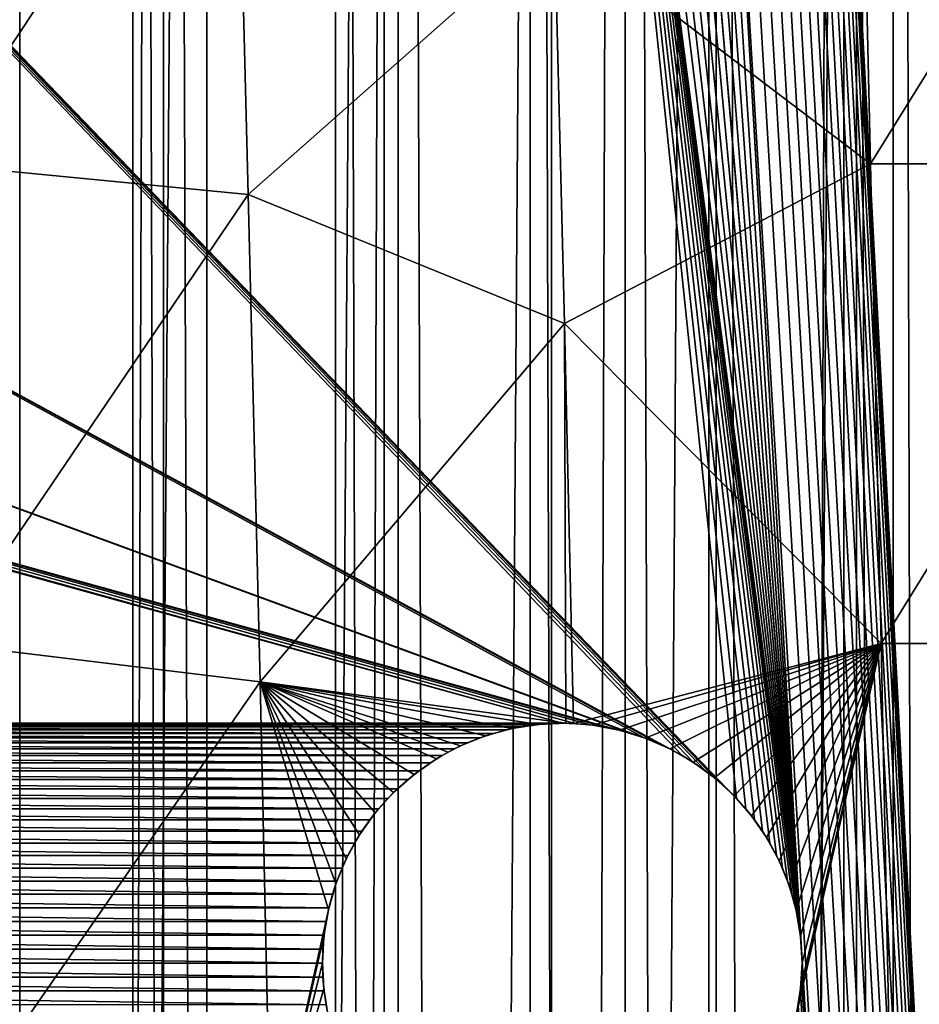
# Model space of a CAD drawing. Units: millimetres. Extents: x -176 to 176, y -7 to 216.
# Drawn here: x -143 to -140, y 193 to 196 of the extents above; entities that cross this region are included whole.
import ezdxf

# ---------------------------------------------------------------- set-up
doc = ezdxf.new("R2010")
doc.units = ezdxf.units.MM
doc.header["$LTSCALE"] = 65.185185
for name, color, linetype in [('300', 7, 'CONTINUOUS'), ('301', 7, 'CONTINUOUS'), ('303', 7, 'CONTINUOUS'), ('310', 7, 'CONTINUOUS'), ('315', 7, 'CONTINUOUS'), ('390', 7, 'CONTINUOUS'), ('391', 7, 'CONTINUOUS'), ('406', 7, 'CONTINUOUS')]:
    doc.layers.add(name, color=color, linetype=linetype)

msp = doc.modelspace()

# ---------------------------------------------------------------- linework, layer by layer
at = {"layer": '300', "color": 7, "linetype": 'CONTINUOUS', "true_color": 0xaaaaaa}
for points in [[(-142.2471, 6.5, -13.9962), (-143.0032, 6.5, -14.3891), (-142.2472, 214.5, -13.9962), (-142.2471, 6.5, -13.9962)], [(-142.2472, 214.5, -13.9962), (-143.0032, 6.5, -14.3891), (-143.0031, 214.5, -14.389), (-142.2472, 214.5, -13.9962)], [(-141.5133, 214.5, -13.5638), (-142.2471, 6.5, -13.9962), (-142.2472, 214.5, -13.9962), (-141.5133, 214.5, -13.5638)], [(-141.5132, 6.5, -13.5637), (-142.2471, 6.5, -13.9962), (-141.5133, 214.5, -13.5638), (-141.5132, 6.5, -13.5637)], [(-140.8034, 214.5, -13.0928), (-141.5132, 6.5, -13.5637), (-141.5133, 214.5, -13.5638), (-140.8034, 214.5, -13.0928)], [(-140.8035, 6.5, -13.0929), (-141.5132, 6.5, -13.5637), (-140.8034, 214.5, -13.0928), (-140.8035, 6.5, -13.0929)], [(-140.1195, 6.5, -12.5847), (-140.8035, 6.5, -13.0929), (-140.1196, 214.5, -12.5848), (-140.1195, 6.5, -12.5847)], [(-140.1196, 214.5, -12.5848), (-140.8035, 6.5, -13.0929), (-140.8034, 214.5, -13.0928), (-140.1196, 214.5, -12.5848)], [(-139.4638, 214.5, -12.0411), (-140.1195, 6.5, -12.5847), (-140.1196, 214.5, -12.5848), (-139.4638, 214.5, -12.0411)], [(-139.4638, 6.5, -12.0411), (-140.1195, 6.5, -12.5847), (-139.4638, 214.5, -12.0411), (-139.4638, 6.5, -12.0411)]]:
    msp.add_3dface(points, dxfattribs=at)
at = {"layer": '301', "color": 7, "linetype": 'CONTINUOUS', "true_color": 0xaaaaaa}
for points in [[(-143.0032, 6.5, 14.3891), (-142.2471, 6.5, 13.9962), (-143.0031, 214.5, 14.389), (-143.0032, 6.5, 14.3891)], [(-143.0031, 214.5, 14.389), (-142.2471, 6.5, 13.9962), (-142.2472, 214.5, 13.9962), (-143.0031, 214.5, 14.389)], [(-142.2471, 6.5, 13.9962), (-141.5132, 6.5, 13.5637), (-142.2472, 214.5, 13.9962), (-142.2471, 6.5, 13.9962)], [(-142.2472, 214.5, 13.9962), (-141.5132, 6.5, 13.5637), (-141.5133, 214.5, 13.5638), (-142.2472, 214.5, 13.9962)], [(-141.5132, 6.5, 13.5637), (-140.8035, 6.5, 13.0929), (-141.5133, 214.5, 13.5638), (-141.5132, 6.5, 13.5637)], [(-141.5133, 214.5, 13.5638), (-140.8035, 6.5, 13.0929), (-140.8034, 214.5, 13.0928), (-141.5133, 214.5, 13.5638)], [(-140.8035, 6.5, 13.0929), (-140.1195, 6.5, 12.5847), (-140.8034, 214.5, 13.0928), (-140.8035, 6.5, 13.0929)], [(-140.8034, 214.5, 13.0928), (-140.1195, 6.5, 12.5847), (-140.1196, 214.5, 12.5848), (-140.8034, 214.5, 13.0928)], [(-140.1195, 6.5, 12.5847), (-139.4638, 6.5, 12.0411), (-140.1196, 214.5, 12.5848), (-140.1195, 6.5, 12.5847)], [(-140.1196, 214.5, 12.5848), (-139.4638, 6.5, 12.0411), (-139.4638, 214.5, 12.0411), (-140.1196, 214.5, 12.5848)]]:
    msp.add_3dface(points, dxfattribs=at)
at = {"layer": '303', "color": 7, "linetype": 'CONTINUOUS', "true_color": 0xaaaaaa}
for points in [[(-143, 6.5, -12.1244), (-142.3427, 6.5, -11.7203), (-143, 214.5, -12.1244), (-143, 6.5, -12.1244)], [(-142.3427, 6.5, -11.7203), (-142.3427, 214.5, -11.7203), (-143, 214.5, -12.1244), (-142.3427, 6.5, -11.7203)], [(-142.3427, 6.5, -11.7203), (-141.7087, 6.5, -11.2807), (-142.3427, 214.5, -11.7203), (-142.3427, 6.5, -11.7203)], [(-141.7087, 6.5, -11.2807), (-141.7087, 214.5, -11.2807), (-142.3427, 214.5, -11.7203), (-141.7087, 6.5, -11.2807)], [(-141.7087, 6.5, -11.2807), (-141.0999, 6.5, -10.8068), (-141.7087, 214.5, -11.2807), (-141.7087, 6.5, -11.2807)], [(-141.0999, 6.5, -10.8068), (-141.0999, 214.5, -10.8068), (-141.7087, 214.5, -11.2807), (-141.0999, 6.5, -10.8068)], [(-141.0999, 6.5, -10.8068), (-140.5181, 6.5, -10.3001), (-141.0999, 214.5, -10.8068), (-141.0999, 6.5, -10.8068)], [(-140.5181, 6.5, -10.3001), (-140.5181, 214.5, -10.3001), (-141.0999, 214.5, -10.8068), (-140.5181, 6.5, -10.3001)], [(-140.5181, 6.5, -10.3001), (-139.965, 6.5, -9.7621), (-140.5181, 214.5, -10.3001), (-140.5181, 6.5, -10.3001)], [(-139.965, 6.5, -9.7621), (-139.965, 214.5, -9.7621), (-140.5181, 214.5, -10.3001), (-139.965, 6.5, -9.7621)], [(-139.965, 6.5, -9.7621), (-139.4425, 6.5, -9.1946), (-139.965, 214.5, -9.7621), (-139.965, 6.5, -9.7621)], [(-139.4425, 6.5, -9.1946), (-139.4425, 214.5, -9.1946), (-139.965, 214.5, -9.7621), (-139.4425, 6.5, -9.1946)]]:
    msp.add_3dface(points, dxfattribs=at)
at = {"layer": '310', "color": 7, "linetype": 'CONTINUOUS', "true_color": 0xc8c8c8}
for points in [[(-137.3509, 201.5, 6), (-137.3509, 144.5, 6), (-140.2513, 199.5436, 6), (-137.3509, 201.5, 6)], [(-137.3509, 144.5, 6), (-140.25, 199.5, 6), (-140.2513, 199.5436, 6), (-137.3509, 144.5, 6)], [(-140.25, 199.5, 6), (-137.3509, 144.5, 6), (-140.2513, 199.4564, 6), (-140.25, 199.5, 6)], [(-140.2513, 199.4564, 6), (-137.3509, 144.5, 6), (-140.2551, 199.4129, 6), (-140.2513, 199.4564, 6)], [(-140.2551, 199.4129, 6), (-137.3509, 144.5, 6), (-140.2614, 199.3697, 6), (-140.2551, 199.4129, 6)], [(-140.2614, 199.3697, 6), (-137.3509, 144.5, 6), (-140.2702, 199.327, 6), (-140.2614, 199.3697, 6)], [(-140.2702, 199.327, 6), (-137.3509, 144.5, 6), (-140.2815, 199.2849, 6), (-140.2702, 199.327, 6)], [(-140.2815, 199.2849, 6), (-137.3509, 144.5, 6), (-140.2952, 199.2435, 6), (-140.2815, 199.2849, 6)], [(-140.2952, 199.2435, 6), (-137.3509, 144.5, 6), (-140.3113, 199.203, 6), (-140.2952, 199.2435, 6)], [(-140.3113, 199.203, 6), (-137.3509, 144.5, 6), (-140.3298, 199.1634, 6), (-140.3113, 199.203, 6)], [(-140.3298, 199.1634, 6), (-137.3509, 144.5, 6), (-140.3505, 199.125, 6), (-140.3298, 199.1634, 6)], [(-140.3505, 199.125, 6), (-137.3509, 144.5, 6), (-140.3734, 199.0879, 6), (-140.3505, 199.125, 6)], [(-140.3734, 199.0879, 6), (-137.3509, 144.5, 6), (-140.3984, 199.0521, 6), (-140.3734, 199.0879, 6)], [(-140.3984, 199.0521, 6), (-137.3509, 144.5, 6), (-140.4255, 199.0179, 6), (-140.3984, 199.0521, 6)], [(-140.4255, 199.0179, 6), (-137.3509, 144.5, 6), (-140.4545, 198.9853, 6), (-140.4255, 199.0179, 6)], [(-140.4545, 198.9853, 6), (-137.3509, 144.5, 6), (-140.4853, 198.9545, 6), (-140.4545, 198.9853, 6)], [(-140.4853, 198.9545, 6), (-137.3509, 144.5, 6), (-140.5179, 198.9255, 6), (-140.4853, 198.9545, 6)], [(-140.5179, 198.9255, 6), (-137.3509, 144.5, 6), (-140.5521, 198.8984, 6), (-140.5179, 198.9255, 6)], [(-140.5521, 198.8984, 6), (-137.3509, 144.5, 6), (-140.5879, 198.8734, 6), (-140.5521, 198.8984, 6)], [(-140.6634, 198.8298, 6), (-140.625, 198.8505, 6), (-140.2513, 193.0436, 6), (-140.6634, 198.8298, 6)], [(-140.625, 198.8505, 6), (-140.5879, 198.8734, 6), (-140.2513, 193.0436, 6), (-140.625, 198.8505, 6)], [(-140.5879, 198.8734, 6), (-137.3509, 144.5, 6), (-140.2513, 193.0436, 6), (-140.5879, 198.8734, 6)], [(-140.703, 198.8113, 6), (-140.6634, 198.8298, 6), (-140.2513, 193.0436, 6), (-140.703, 198.8113, 6)], [(-140.7849, 198.7815, 6), (-140.7435, 198.7952, 6), (-140.2551, 193.0871, 6), (-140.7849, 198.7815, 6)], [(-140.7435, 198.7952, 6), (-140.703, 198.8113, 6), (-140.2513, 193.0436, 6), (-140.7435, 198.7952, 6)], [(-140.2551, 193.0871, 6), (-140.7435, 198.7952, 6), (-140.2513, 193.0436, 6), (-140.2551, 193.0871, 6)], [(-159.2151, 198.7815, 6), (-159.173, 198.7702, 6), (-141, 193.75, 6), (-159.2151, 198.7815, 6)], [(-145.5, 193.75, 6), (-159.2151, 198.7815, 6), (-141, 193.75, 6), (-145.5, 193.75, 6)], [(-159.173, 198.7702, 6), (-159.1303, 198.7614, 6), (-141, 193.75, 6), (-159.173, 198.7702, 6)], [(-159.1303, 198.7614, 6), (-159.0871, 198.7551, 6), (-141, 193.75, 6), (-159.1303, 198.7614, 6)], [(-159.0871, 198.7551, 6), (-159.0436, 198.7513, 6), (-141, 193.75, 6), (-159.0871, 198.7551, 6)], [(-159.0436, 198.7513, 6), (-159, 198.75, 6), (-141, 193.75, 6), (-159.0436, 198.7513, 6)], [(-141, 198.75, 6), (-140.9564, 198.7513, 6), (-140.2551, 193.0871, 6), (-141, 198.75, 6)], [(-140.9564, 198.7513, 6), (-140.9129, 198.7551, 6), (-140.2551, 193.0871, 6), (-140.9564, 198.7513, 6)], [(-140.9129, 198.7551, 6), (-140.8697, 198.7614, 6), (-140.2551, 193.0871, 6), (-140.9129, 198.7551, 6)], [(-140.8697, 198.7614, 6), (-140.827, 198.7702, 6), (-140.2551, 193.0871, 6), (-140.8697, 198.7614, 6)], [(-140.827, 198.7702, 6), (-140.7849, 198.7815, 6), (-140.2551, 193.0871, 6), (-140.827, 198.7702, 6)], [(-159, 198.75, 6), (-154.5, 198.75, 6), (-140.7849, 193.7185, 6), (-159, 198.75, 6)], [(-141, 193.75, 6), (-159, 198.75, 6), (-140.9564, 193.7487, 6), (-141, 193.75, 6)], [(-140.9564, 193.7487, 6), (-159, 198.75, 6), (-140.9129, 193.7449, 6), (-140.9564, 193.7487, 6)], [(-140.9129, 193.7449, 6), (-159, 198.75, 6), (-140.8697, 193.7386, 6), (-140.9129, 193.7449, 6)], [(-140.8697, 193.7386, 6), (-159, 198.75, 6), (-140.827, 193.7298, 6), (-140.8697, 193.7386, 6)], [(-140.827, 193.7298, 6), (-159, 198.75, 6), (-140.7849, 193.7185, 6), (-140.827, 193.7298, 6)], [(-154.5, 198.75, 6), (-150, 198.75, 6), (-140.7435, 193.7048, 6), (-154.5, 198.75, 6)], [(-140.7849, 193.7185, 6), (-154.5, 198.75, 6), (-140.7435, 193.7048, 6), (-140.7849, 193.7185, 6)], [(-150, 198.75, 6), (-145.5, 198.75, 6), (-140.625, 193.6495, 6), (-150, 198.75, 6)], [(-140.7435, 193.7048, 6), (-150, 198.75, 6), (-140.703, 193.6887, 6), (-140.7435, 193.7048, 6)], [(-140.703, 193.6887, 6), (-150, 198.75, 6), (-140.6634, 193.6702, 6), (-140.703, 193.6887, 6)], [(-140.6634, 193.6702, 6), (-150, 198.75, 6), (-140.625, 193.6495, 6), (-140.6634, 193.6702, 6)], [(-145.5, 198.75, 6), (-141, 198.75, 6), (-140.4545, 193.5147, 6), (-145.5, 198.75, 6)], [(-140.625, 193.6495, 6), (-145.5, 198.75, 6), (-140.5879, 193.6266, 6), (-140.625, 193.6495, 6)], [(-140.5879, 193.6266, 6), (-145.5, 198.75, 6), (-140.5521, 193.6016, 6), (-140.5879, 193.6266, 6)], [(-140.5521, 193.6016, 6), (-145.5, 198.75, 6), (-140.5179, 193.5745, 6), (-140.5521, 193.6016, 6)], [(-140.5179, 193.5745, 6), (-145.5, 198.75, 6), (-140.4853, 193.5455, 6), (-140.5179, 193.5745, 6)], [(-140.4853, 193.5455, 6), (-145.5, 198.75, 6), (-140.4545, 193.5147, 6), (-140.4853, 193.5455, 6)], [(-140.4545, 193.5147, 6), (-141, 198.75, 6), (-140.4255, 193.4821, 6), (-140.4545, 193.5147, 6)], [(-140.4255, 193.4821, 6), (-141, 198.75, 6), (-140.3984, 193.4479, 6), (-140.4255, 193.4821, 6)], [(-140.3984, 193.4479, 6), (-141, 198.75, 6), (-140.3734, 193.4121, 6), (-140.3984, 193.4479, 6)], [(-140.3734, 193.4121, 6), (-141, 198.75, 6), (-140.3505, 193.375, 6), (-140.3734, 193.4121, 6)], [(-140.3505, 193.375, 6), (-141, 198.75, 6), (-140.3298, 193.3366, 6), (-140.3505, 193.375, 6)], [(-140.3298, 193.3366, 6), (-141, 198.75, 6), (-140.3113, 193.297, 6), (-140.3298, 193.3366, 6)], [(-140.3113, 193.297, 6), (-141, 198.75, 6), (-140.2952, 193.2565, 6), (-140.3113, 193.297, 6)], [(-140.2952, 193.2565, 6), (-141, 198.75, 6), (-140.2815, 193.2151, 6), (-140.2952, 193.2565, 6)], [(-140.2815, 193.2151, 6), (-141, 198.75, 6), (-140.2702, 193.173, 6), (-140.2815, 193.2151, 6)], [(-140.2702, 193.173, 6), (-141, 198.75, 6), (-140.2614, 193.1303, 6), (-140.2702, 193.173, 6)], [(-140.2614, 193.1303, 6), (-141, 198.75, 6), (-140.2551, 193.0871, 6), (-140.2614, 193.1303, 6)], [(-145.4564, 193.7487, 6), (-145.5, 193.75, 6), (-141.0436, 193.7487, 6), (-145.4564, 193.7487, 6)], [(-141.0436, 193.7487, 6), (-145.5, 193.75, 6), (-141, 193.75, 6), (-141.0436, 193.7487, 6)], [(-145.4129, 193.7449, 6), (-145.4564, 193.7487, 6), (-141.0871, 193.7449, 6), (-145.4129, 193.7449, 6)], [(-141.0871, 193.7449, 6), (-145.4564, 193.7487, 6), (-141.0436, 193.7487, 6), (-141.0871, 193.7449, 6)], [(-145.3697, 193.7386, 6), (-145.4129, 193.7449, 6), (-141.1303, 193.7386, 6), (-145.3697, 193.7386, 6)], [(-141.1303, 193.7386, 6), (-145.4129, 193.7449, 6), (-141.0871, 193.7449, 6), (-141.1303, 193.7386, 6)], [(-145.327, 193.7298, 6), (-145.3697, 193.7386, 6), (-141.173, 193.7298, 6), (-145.327, 193.7298, 6)], [(-141.173, 193.7298, 6), (-145.3697, 193.7386, 6), (-141.1303, 193.7386, 6), (-141.173, 193.7298, 6)], [(-145.2849, 193.7185, 6), (-145.327, 193.7298, 6), (-141.2151, 193.7185, 6), (-145.2849, 193.7185, 6)], [(-141.2151, 193.7185, 6), (-145.327, 193.7298, 6), (-141.173, 193.7298, 6), (-141.2151, 193.7185, 6)], [(-145.2435, 193.7048, 6), (-145.2849, 193.7185, 6), (-141.2565, 193.7048, 6), (-145.2435, 193.7048, 6)], [(-141.2565, 193.7048, 6), (-145.2849, 193.7185, 6), (-141.2151, 193.7185, 6), (-141.2565, 193.7048, 6)], [(-145.203, 193.6887, 6), (-145.2435, 193.7048, 6), (-141.297, 193.6887, 6), (-145.203, 193.6887, 6)], [(-141.297, 193.6887, 6), (-145.2435, 193.7048, 6), (-141.2565, 193.7048, 6), (-141.297, 193.6887, 6)], [(-145.1634, 193.6702, 6), (-145.203, 193.6887, 6), (-141.3366, 193.6702, 6), (-145.1634, 193.6702, 6)], [(-141.3366, 193.6702, 6), (-145.203, 193.6887, 6), (-141.297, 193.6887, 6), (-141.3366, 193.6702, 6)], [(-145.125, 193.6495, 6), (-145.1634, 193.6702, 6), (-141.375, 193.6495, 6), (-145.125, 193.6495, 6)], [(-141.375, 193.6495, 6), (-145.1634, 193.6702, 6), (-141.3366, 193.6702, 6), (-141.375, 193.6495, 6)], [(-145.0879, 193.6266, 6), (-145.125, 193.6495, 6), (-141.4121, 193.6266, 6), (-145.0879, 193.6266, 6)], [(-141.4121, 193.6266, 6), (-145.125, 193.6495, 6), (-141.375, 193.6495, 6), (-141.4121, 193.6266, 6)], [(-145.0521, 193.6016, 6), (-145.0879, 193.6266, 6), (-141.4479, 193.6016, 6), (-145.0521, 193.6016, 6)], [(-141.4479, 193.6016, 6), (-145.0879, 193.6266, 6), (-141.4121, 193.6266, 6), (-141.4479, 193.6016, 6)], [(-145.0179, 193.5745, 6), (-145.0521, 193.6016, 6), (-141.4821, 193.5745, 6), (-145.0179, 193.5745, 6)], [(-141.4821, 193.5745, 6), (-145.0521, 193.6016, 6), (-141.4479, 193.6016, 6), (-141.4821, 193.5745, 6)], [(-144.9853, 193.5455, 6), (-145.0179, 193.5745, 6), (-141.5147, 193.5455, 6), (-144.9853, 193.5455, 6)], [(-141.5147, 193.5455, 6), (-145.0179, 193.5745, 6), (-141.4821, 193.5745, 6), (-141.5147, 193.5455, 6)], [(-144.9545, 193.5147, 6), (-144.9853, 193.5455, 6), (-141.5455, 193.5147, 6), (-144.9545, 193.5147, 6)], [(-141.5455, 193.5147, 6), (-144.9853, 193.5455, 6), (-141.5147, 193.5455, 6), (-141.5455, 193.5147, 6)], [(-144.9255, 193.4821, 6), (-144.9545, 193.5147, 6), (-141.5745, 193.4821, 6), (-144.9255, 193.4821, 6)], [(-141.5745, 193.4821, 6), (-144.9545, 193.5147, 6), (-141.5455, 193.5147, 6), (-141.5745, 193.4821, 6)], [(-144.8984, 193.4479, 6), (-144.9255, 193.4821, 6), (-141.6016, 193.4479, 6), (-144.8984, 193.4479, 6)], [(-141.6016, 193.4479, 6), (-144.9255, 193.4821, 6), (-141.5745, 193.4821, 6), (-141.6016, 193.4479, 6)], [(-144.8734, 193.4121, 6), (-144.8984, 193.4479, 6), (-141.6266, 193.4121, 6), (-144.8734, 193.4121, 6)], [(-141.6266, 193.4121, 6), (-144.8984, 193.4479, 6), (-141.6016, 193.4479, 6), (-141.6266, 193.4121, 6)], [(-144.8505, 193.375, 6), (-144.8734, 193.4121, 6), (-141.6495, 193.375, 6), (-144.8505, 193.375, 6)], [(-141.6495, 193.375, 6), (-144.8734, 193.4121, 6), (-141.6266, 193.4121, 6), (-141.6495, 193.375, 6)], [(-144.8298, 193.3366, 6), (-144.8505, 193.375, 6), (-141.6702, 193.3366, 6), (-144.8298, 193.3366, 6)], [(-141.6702, 193.3366, 6), (-144.8505, 193.375, 6), (-141.6495, 193.375, 6), (-141.6702, 193.3366, 6)], [(-144.8113, 193.297, 6), (-144.8298, 193.3366, 6), (-141.6887, 193.297, 6), (-144.8113, 193.297, 6)], [(-141.6887, 193.297, 6), (-144.8298, 193.3366, 6), (-141.6702, 193.3366, 6), (-141.6887, 193.297, 6)], [(-144.7952, 193.2565, 6), (-144.8113, 193.297, 6), (-141.7048, 193.2565, 6), (-144.7952, 193.2565, 6)], [(-141.7048, 193.2565, 6), (-144.8113, 193.297, 6), (-141.6887, 193.297, 6), (-141.7048, 193.2565, 6)], [(-144.7815, 193.2151, 6), (-144.7952, 193.2565, 6), (-141.7185, 193.2151, 6), (-144.7815, 193.2151, 6)], [(-141.7185, 193.2151, 6), (-144.7952, 193.2565, 6), (-141.7048, 193.2565, 6), (-141.7185, 193.2151, 6)], [(-144.7702, 193.173, 6), (-144.7815, 193.2151, 6), (-141.7298, 193.173, 6), (-144.7702, 193.173, 6)], [(-141.7298, 193.173, 6), (-144.7815, 193.2151, 6), (-141.7185, 193.2151, 6), (-141.7298, 193.173, 6)], [(-144.7614, 193.1303, 6), (-144.7702, 193.173, 6), (-141.7386, 193.1303, 6), (-144.7614, 193.1303, 6)], [(-141.7386, 193.1303, 6), (-144.7702, 193.173, 6), (-141.7298, 193.173, 6), (-141.7386, 193.1303, 6)], [(-144.7551, 193.0871, 6), (-144.7614, 193.1303, 6), (-141.7449, 193.0871, 6), (-144.7551, 193.0871, 6)], [(-141.7449, 193.0871, 6), (-144.7614, 193.1303, 6), (-141.7386, 193.1303, 6), (-141.7449, 193.0871, 6)], [(-144.7513, 193.0436, 6), (-144.7551, 193.0871, 6), (-141.7487, 193.0436, 6), (-144.7513, 193.0436, 6)], [(-141.7487, 193.0436, 6), (-144.7551, 193.0871, 6), (-141.7449, 193.0871, 6), (-141.7487, 193.0436, 6)], [(-144.75, 193, 6), (-144.7513, 193.0436, 6), (-141.75, 193, 6), (-144.75, 193, 6)], [(-141.75, 193, 6), (-144.7513, 193.0436, 6), (-141.7487, 193.0436, 6), (-141.75, 193, 6)], [(-137.3509, 144.5, 6), (-140.25, 193, 6), (-140.2513, 193.0436, 6), (-137.3509, 144.5, 6)], [(-144.7513, 192.9564, 6), (-144.75, 193, 6), (-141.7487, 192.9564, 6), (-144.7513, 192.9564, 6)], [(-141.7487, 192.9564, 6), (-144.75, 193, 6), (-141.75, 193, 6), (-141.7487, 192.9564, 6)], [(-140.25, 193, 6), (-137.3509, 144.5, 6), (-140.2513, 192.9564, 6), (-140.25, 193, 6)], [(-144.7551, 192.9129, 6), (-144.7513, 192.9564, 6), (-141.7449, 192.9129, 6), (-144.7551, 192.9129, 6)], [(-141.7449, 192.9129, 6), (-144.7513, 192.9564, 6), (-141.7487, 192.9564, 6), (-141.7449, 192.9129, 6)], [(-140.2513, 192.9564, 6), (-137.3509, 144.5, 6), (-140.2551, 192.9129, 6), (-140.2513, 192.9564, 6)], [(-144.7614, 192.8697, 6), (-144.7551, 192.9129, 6), (-141.7386, 192.8697, 6), (-144.7614, 192.8697, 6)], [(-141.7386, 192.8697, 6), (-144.7551, 192.9129, 6), (-141.7449, 192.9129, 6), (-141.7386, 192.8697, 6)], [(-140.2551, 192.9129, 6), (-137.3509, 144.5, 6), (-140.2614, 192.8697, 6), (-140.2551, 192.9129, 6)]]:
    msp.add_3dface(points, dxfattribs=at)
at = {"layer": '315', "color": 7, "linetype": 'CONTINUOUS', "true_color": 0xc8c8c8}
for points in [[(-143.0083, 197, 9.0801), (-142.9705, 195.5, 9.399), (-142.0209, 196.9279, 8.9809), (-143.0083, 197, 9.0801)], [(-140.0354, 195.5, 8.9038), (-140.0705, 197, 8.6978), (-141.0241, 196.2519, 8.9648), (-140.0354, 195.5, 8.9038)], [(-140.0354, 195.5, 8.9038), (-139.1051, 197, 8.5427), (-140.0705, 197, 8.6978), (-140.0354, 195.5, 8.9038)], [(-139.075, 195.5, 8.7029), (-139.1051, 197, 8.5427), (-140.0354, 195.5, 8.9038), (-139.075, 195.5, 8.7029)], [(-142.0209, 196.9279, 8.9809), (-142.9705, 195.5, 9.399), (-141.9817, 195.4039, 9.2699), (-142.0209, 196.9279, 8.9809)], [(-141.0241, 196.2519, 8.9648), (-142.0209, 196.9279, 8.9809), (-141.9817, 195.4039, 9.2699), (-141.0241, 196.2519, 8.9648)], [(-140.9933, 195, 9.1661), (-141.0241, 196.2519, 8.9648), (-141.9817, 195.4039, 9.2699), (-140.9933, 195, 9.1661)], [(-140.9933, 195, 9.1661), (-140.0354, 195.5, 8.9038), (-141.0241, 196.2519, 8.9648), (-140.9933, 195, 9.1661)], [(-142.9705, 195.5, 9.399), (-142.9351, 194, 9.6973), (-141.9817, 195.4039, 9.2699), (-142.9705, 195.5, 9.399)], [(-140.0026, 194, 9.0965), (-140.0354, 195.5, 8.9038), (-140.9933, 195, 9.1661), (-140.0026, 194, 9.0965)], [(-140.0026, 194, 9.0965), (-139.075, 195.5, 8.7029), (-140.0354, 195.5, 8.9038), (-140.0026, 194, 9.0965)], [(-139.0469, 194, 8.8528), (-139.075, 195.5, 8.7029), (-140.0026, 194, 9.0965), (-139.0469, 194, 8.8528)], [(-141.9817, 195.4039, 9.2699), (-142.9351, 194, 9.6973), (-141.945, 193.8798, 9.5399), (-141.9817, 195.4039, 9.2699)], [(-140.9933, 195, 9.1661), (-141.9817, 195.4039, 9.2699), (-141.945, 193.8798, 9.5399), (-140.9933, 195, 9.1661)], [(-140.9933, 195, 9.1661), (-141.945, 193.8798, 9.5399), (-140.9885, 193.7499, 9.3613), (-140.9933, 195, 9.1661)], [(-140.9642, 193.7491, 9.356), (-140.0026, 194, 9.0965), (-140.9933, 195, 9.1661), (-140.9642, 193.7491, 9.356)], [(-140.9642, 193.7491, 9.356), (-140.9933, 195, 9.1661), (-140.9885, 193.7499, 9.3613), (-140.9642, 193.7491, 9.356)], [(-142.9351, 194, 9.6973), (-142.9022, 192.5, 9.9751), (-141.945, 193.8798, 9.5399), (-142.9351, 194, 9.6973)], [(-140.9039, 193.7438, 9.3433), (-140.0026, 194, 9.0965), (-140.9642, 193.7491, 9.356), (-140.9039, 193.7438, 9.3433)], [(-140.8209, 193.7283, 9.3268), (-140.0026, 194, 9.0965), (-140.9039, 193.7438, 9.3433), (-140.8209, 193.7283, 9.3268)], [(-140.7403, 193.7036, 9.312), (-140.0026, 194, 9.0965), (-140.8209, 193.7283, 9.3268), (-140.7403, 193.7036, 9.312)], [(-140.6634, 193.6702, 9.299), (-140.0026, 194, 9.0965), (-140.7403, 193.7036, 9.312), (-140.6634, 193.6702, 9.299)], [(-140.5909, 193.6286, 9.2879), (-140.0026, 194, 9.0965), (-140.6634, 193.6702, 9.299), (-140.5909, 193.6286, 9.2879)], [(-140.5237, 193.5793, 9.2789), (-140.0026, 194, 9.0965), (-140.5909, 193.6286, 9.2879), (-140.5237, 193.5793, 9.2789)], [(-140.4625, 193.5231, 9.272), (-140.0026, 194, 9.0965), (-140.5237, 193.5793, 9.2789), (-140.4625, 193.5231, 9.272)], [(-140.4081, 193.4606, 9.2674), (-140.0026, 194, 9.0965), (-140.4625, 193.5231, 9.272), (-140.4081, 193.4606, 9.2674)], [(-140.361, 193.3927, 9.265), (-140.0026, 194, 9.0965), (-140.4081, 193.4606, 9.2674), (-140.361, 193.3927, 9.265)], [(-140.3217, 193.3201, 9.2649), (-140.0026, 194, 9.0965), (-140.361, 193.3927, 9.265), (-140.3217, 193.3201, 9.2649)], [(-140.2907, 193.2436, 9.2673), (-140.0026, 194, 9.0965), (-140.3217, 193.3201, 9.2649), (-140.2907, 193.2436, 9.2673)], [(-140.2682, 193.1642, 9.272), (-140.0026, 194, 9.0965), (-140.2907, 193.2436, 9.2673), (-140.2682, 193.1642, 9.272)], [(-140.2546, 193.0827, 9.2792), (-140.0026, 194, 9.0965), (-140.2682, 193.1642, 9.272), (-140.2546, 193.0827, 9.2792)], [(-139.972, 192.5, 9.2759), (-140.0026, 194, 9.0965), (-140.2671, 192.8407, 9.3141), (-139.972, 192.5, 9.2759)], [(-140.2671, 192.8407, 9.3141), (-140.0026, 194, 9.0965), (-140.2543, 192.92, 9.3004), (-140.2671, 192.8407, 9.3141)], [(-140.25, 193, 9.2888), (-140.0026, 194, 9.0965), (-140.2546, 193.0827, 9.2792), (-140.25, 193, 9.2888)], [(-140.2543, 192.92, 9.3004), (-140.0026, 194, 9.0965), (-140.25, 193, 9.2888), (-140.2543, 192.92, 9.3004)], [(-139.972, 192.5, 9.2759), (-139.0469, 194, 8.8528), (-140.0026, 194, 9.0965), (-139.972, 192.5, 9.2759)], [(-139.0207, 192.5, 8.9924), (-139.0469, 194, 8.8528), (-139.972, 192.5, 9.2759), (-139.0207, 192.5, 8.9924)], [(-141.945, 193.8798, 9.5399), (-142.9022, 192.5, 9.9751), (-141.911, 192.3558, 9.7908), (-141.945, 193.8798, 9.5399)], [(-141.945, 193.8798, 9.5399), (-141.911, 192.3558, 9.7908), (-141.7312, 193.1668, 9.6175), (-141.945, 193.8798, 9.5399)], [(-140.9885, 193.7499, 9.3613), (-141.945, 193.8798, 9.5399), (-141.0733, 193.7464, 9.3807), (-140.9885, 193.7499, 9.3613)], [(-141.0733, 193.7464, 9.3807), (-141.945, 193.8798, 9.5399), (-141.1573, 193.7333, 9.4012), (-141.0733, 193.7464, 9.3807)], [(-141.1573, 193.7333, 9.4012), (-141.945, 193.8798, 9.5399), (-141.2395, 193.7107, 9.4227), (-141.1573, 193.7333, 9.4012)], [(-141.2395, 193.7107, 9.4227), (-141.945, 193.8798, 9.5399), (-141.3186, 193.679, 9.4448), (-141.2395, 193.7107, 9.4227)], [(-141.3186, 193.679, 9.4448), (-141.945, 193.8798, 9.5399), (-141.3567, 193.6598, 9.4561), (-141.3186, 193.679, 9.4448)], [(-141.3567, 193.6598, 9.4561), (-141.945, 193.8798, 9.5399), (-141.3936, 193.6384, 9.4675), (-141.3567, 193.6598, 9.4561)], [(-141.3936, 193.6384, 9.4675), (-141.945, 193.8798, 9.5399), (-141.4635, 193.5896, 9.4905), (-141.3936, 193.6384, 9.4675)], [(-141.4635, 193.5896, 9.4905), (-141.945, 193.8798, 9.5399), (-141.5275, 193.5332, 9.5133), (-141.4635, 193.5896, 9.4905)], [(-141.5275, 193.5332, 9.5133), (-141.945, 193.8798, 9.5399), (-141.5845, 193.4699, 9.5359), (-141.5275, 193.5332, 9.5133)], [(-141.5845, 193.4699, 9.5359), (-141.945, 193.8798, 9.5399), (-141.634, 193.4007, 9.5579), (-141.5845, 193.4699, 9.5359)], [(-141.634, 193.4007, 9.5579), (-141.945, 193.8798, 9.5399), (-141.6752, 193.3264, 9.579), (-141.634, 193.4007, 9.5579)], [(-141.6752, 193.3264, 9.579), (-141.945, 193.8798, 9.5399), (-141.7078, 193.2481, 9.599), (-141.6752, 193.3264, 9.579)], [(-141.7078, 193.2481, 9.599), (-141.945, 193.8798, 9.5399), (-141.7312, 193.1668, 9.6175), (-141.7078, 193.2481, 9.599)], [(-141.7312, 193.1668, 9.6175), (-141.911, 192.3558, 9.7908), (-141.7453, 193.0837, 9.6343), (-141.7312, 193.1668, 9.6175)], [(-141.7453, 193.0837, 9.6343), (-141.911, 192.3558, 9.7908), (-141.75, 193, 9.6492), (-141.7453, 193.0837, 9.6343)], [(-141.75, 193, 9.6492), (-141.911, 192.3558, 9.7908), (-141.7456, 192.9193, 9.6615), (-141.75, 193, 9.6492)], [(-141.7456, 192.9193, 9.6615), (-141.911, 192.3558, 9.7908), (-141.7327, 192.84, 9.6716), (-141.7456, 192.9193, 9.6615)]]:
    msp.add_3dface(points, dxfattribs=at)
at = {"layer": '390', "color": 7, "linetype": 'CONTINUOUS', "true_color": 0xc8c8c8}
for points in [[(-141.173, 193.7298, 6), (-141.1573, 193.7333, 9.4012), (-141.2395, 193.7107, 9.4227), (-141.173, 193.7298, 6)], [(-141.173, 193.7298, 6), (-141.1303, 193.7386, 6), (-141.1573, 193.7333, 9.4012), (-141.173, 193.7298, 6)], [(-141.0871, 193.7449, 6), (-141.0733, 193.7464, 9.3807), (-141.1573, 193.7333, 9.4012), (-141.0871, 193.7449, 6)], [(-141.1303, 193.7386, 6), (-141.0871, 193.7449, 6), (-141.1573, 193.7333, 9.4012), (-141.1303, 193.7386, 6)], [(-141.0871, 193.7449, 6), (-141.0436, 193.7487, 6), (-141.0733, 193.7464, 9.3807), (-141.0871, 193.7449, 6)], [(-141.0436, 193.7487, 6), (-141, 193.75, 6), (-141.0733, 193.7464, 9.3807), (-141.0436, 193.7487, 6)], [(-141, 193.75, 6), (-140.9885, 193.7499, 9.3613), (-141.0733, 193.7464, 9.3807), (-141, 193.75, 6)], [(-141, 193.75, 6), (-140.9564, 193.7487, 6), (-140.9885, 193.7499, 9.3613), (-141, 193.75, 6)], [(-140.9564, 193.7487, 6), (-140.9642, 193.7491, 9.356), (-140.9885, 193.7499, 9.3613), (-140.9564, 193.7487, 6)], [(-140.9564, 193.7487, 6), (-140.9129, 193.7449, 6), (-140.9642, 193.7491, 9.356), (-140.9564, 193.7487, 6)], [(-140.9129, 193.7449, 6), (-140.9039, 193.7438, 9.3433), (-140.9642, 193.7491, 9.356), (-140.9129, 193.7449, 6)], [(-140.9129, 193.7449, 6), (-140.8697, 193.7386, 6), (-140.9039, 193.7438, 9.3433), (-140.9129, 193.7449, 6)], [(-140.8697, 193.7386, 6), (-140.827, 193.7298, 6), (-140.9039, 193.7438, 9.3433), (-140.8697, 193.7386, 6)], [(-140.827, 193.7298, 6), (-140.8209, 193.7283, 9.3268), (-140.9039, 193.7438, 9.3433), (-140.827, 193.7298, 6)], [(-141.2565, 193.7048, 6), (-141.2395, 193.7107, 9.4227), (-141.3186, 193.679, 9.4448), (-141.2565, 193.7048, 6)], [(-141.297, 193.6887, 6), (-141.2565, 193.7048, 6), (-141.3186, 193.679, 9.4448), (-141.297, 193.6887, 6)], [(-141.2565, 193.7048, 6), (-141.2151, 193.7185, 6), (-141.2395, 193.7107, 9.4227), (-141.2565, 193.7048, 6)], [(-141.2151, 193.7185, 6), (-141.173, 193.7298, 6), (-141.2395, 193.7107, 9.4227), (-141.2151, 193.7185, 6)], [(-140.827, 193.7298, 6), (-140.7849, 193.7185, 6), (-140.8209, 193.7283, 9.3268), (-140.827, 193.7298, 6)], [(-140.7849, 193.7185, 6), (-140.7435, 193.7048, 6), (-140.8209, 193.7283, 9.3268), (-140.7849, 193.7185, 6)], [(-140.7435, 193.7048, 6), (-140.7403, 193.7036, 9.312), (-140.8209, 193.7283, 9.3268), (-140.7435, 193.7048, 6)], [(-140.7435, 193.7048, 6), (-140.703, 193.6887, 6), (-140.7403, 193.7036, 9.312), (-140.7435, 193.7048, 6)], [(-140.703, 193.6887, 6), (-140.6634, 193.6702, 6), (-140.7403, 193.7036, 9.312), (-140.703, 193.6887, 6)], [(-140.6634, 193.6702, 6), (-140.6634, 193.6702, 9.299), (-140.7403, 193.7036, 9.312), (-140.6634, 193.6702, 6)], [(-141.375, 193.6495, 6), (-141.3366, 193.6702, 6), (-141.3567, 193.6598, 9.4561), (-141.375, 193.6495, 6)], [(-141.3366, 193.6702, 6), (-141.3186, 193.679, 9.4448), (-141.3567, 193.6598, 9.4561), (-141.3366, 193.6702, 6)], [(-141.3366, 193.6702, 6), (-141.297, 193.6887, 6), (-141.3186, 193.679, 9.4448), (-141.3366, 193.6702, 6)], [(-140.6634, 193.6702, 6), (-140.625, 193.6495, 6), (-140.6634, 193.6702, 9.299), (-140.6634, 193.6702, 6)], [(-140.625, 193.6495, 6), (-140.5909, 193.6286, 9.2879), (-140.6634, 193.6702, 9.299), (-140.625, 193.6495, 6)], [(-141.4121, 193.6266, 6), (-141.375, 193.6495, 6), (-141.3936, 193.6384, 9.4675), (-141.4121, 193.6266, 6)], [(-141.375, 193.6495, 6), (-141.3567, 193.6598, 9.4561), (-141.3936, 193.6384, 9.4675), (-141.375, 193.6495, 6)], [(-140.625, 193.6495, 6), (-140.5879, 193.6266, 6), (-140.5909, 193.6286, 9.2879), (-140.625, 193.6495, 6)], [(-141.4121, 193.6266, 6), (-141.3936, 193.6384, 9.4675), (-141.4635, 193.5896, 9.4905), (-141.4121, 193.6266, 6)], [(-141.4479, 193.6016, 6), (-141.4121, 193.6266, 6), (-141.4635, 193.5896, 9.4905), (-141.4479, 193.6016, 6)], [(-140.5879, 193.6266, 6), (-140.5521, 193.6016, 6), (-140.5909, 193.6286, 9.2879), (-140.5879, 193.6266, 6)], [(-140.5521, 193.6016, 6), (-140.5237, 193.5793, 9.2789), (-140.5909, 193.6286, 9.2879), (-140.5521, 193.6016, 6)], [(-141.4821, 193.5745, 6), (-141.4635, 193.5896, 9.4905), (-141.5275, 193.5332, 9.5133), (-141.4821, 193.5745, 6)], [(-141.4821, 193.5745, 6), (-141.4479, 193.6016, 6), (-141.4635, 193.5896, 9.4905), (-141.4821, 193.5745, 6)], [(-140.5521, 193.6016, 6), (-140.5179, 193.5745, 6), (-140.5237, 193.5793, 9.2789), (-140.5521, 193.6016, 6)], [(-140.5179, 193.5745, 6), (-140.4853, 193.5455, 6), (-140.5237, 193.5793, 9.2789), (-140.5179, 193.5745, 6)], [(-140.4853, 193.5455, 6), (-140.4625, 193.5231, 9.272), (-140.5237, 193.5793, 9.2789), (-140.4853, 193.5455, 6)], [(-141.5147, 193.5455, 6), (-141.4821, 193.5745, 6), (-141.5275, 193.5332, 9.5133), (-141.5147, 193.5455, 6)], [(-141.5455, 193.5147, 6), (-141.5275, 193.5332, 9.5133), (-141.5845, 193.4699, 9.5359), (-141.5455, 193.5147, 6)], [(-141.5455, 193.5147, 6), (-141.5147, 193.5455, 6), (-141.5275, 193.5332, 9.5133), (-141.5455, 193.5147, 6)], [(-140.4853, 193.5455, 6), (-140.4545, 193.5147, 6), (-140.4625, 193.5231, 9.272), (-140.4853, 193.5455, 6)], [(-140.4545, 193.5147, 6), (-140.4255, 193.4821, 6), (-140.4625, 193.5231, 9.272), (-140.4545, 193.5147, 6)], [(-140.4255, 193.4821, 6), (-140.4081, 193.4606, 9.2674), (-140.4625, 193.5231, 9.272), (-140.4255, 193.4821, 6)], [(-141.5745, 193.4821, 6), (-141.5455, 193.5147, 6), (-141.5845, 193.4699, 9.5359), (-141.5745, 193.4821, 6)], [(-141.6016, 193.4479, 6), (-141.5845, 193.4699, 9.5359), (-141.634, 193.4007, 9.5579), (-141.6016, 193.4479, 6)], [(-141.6016, 193.4479, 6), (-141.5745, 193.4821, 6), (-141.5845, 193.4699, 9.5359), (-141.6016, 193.4479, 6)], [(-140.4255, 193.4821, 6), (-140.3984, 193.4479, 6), (-140.4081, 193.4606, 9.2674), (-140.4255, 193.4821, 6)], [(-140.3984, 193.4479, 6), (-140.3734, 193.4121, 6), (-140.4081, 193.4606, 9.2674), (-140.3984, 193.4479, 6)], [(-140.3734, 193.4121, 6), (-140.361, 193.3927, 9.265), (-140.4081, 193.4606, 9.2674), (-140.3734, 193.4121, 6)], [(-141.6266, 193.4121, 6), (-141.6016, 193.4479, 6), (-141.634, 193.4007, 9.5579), (-141.6266, 193.4121, 6)], [(-141.6495, 193.375, 6), (-141.634, 193.4007, 9.5579), (-141.6752, 193.3264, 9.579), (-141.6495, 193.375, 6)], [(-141.6495, 193.375, 6), (-141.6266, 193.4121, 6), (-141.634, 193.4007, 9.5579), (-141.6495, 193.375, 6)], [(-140.3734, 193.4121, 6), (-140.3505, 193.375, 6), (-140.361, 193.3927, 9.265), (-140.3734, 193.4121, 6)], [(-140.3505, 193.375, 6), (-140.3298, 193.3366, 6), (-140.361, 193.3927, 9.265), (-140.3505, 193.375, 6)], [(-140.3298, 193.3366, 6), (-140.3217, 193.3201, 9.2649), (-140.361, 193.3927, 9.265), (-140.3298, 193.3366, 6)], [(-141.6702, 193.3366, 6), (-141.6495, 193.375, 6), (-141.6752, 193.3264, 9.579), (-141.6702, 193.3366, 6)], [(-141.6887, 193.297, 6), (-141.6702, 193.3366, 6), (-141.6752, 193.3264, 9.579), (-141.6887, 193.297, 6)], [(-140.3298, 193.3366, 6), (-140.3113, 193.297, 6), (-140.3217, 193.3201, 9.2649), (-140.3298, 193.3366, 6)], [(-141.6887, 193.297, 6), (-141.6752, 193.3264, 9.579), (-141.7078, 193.2481, 9.599), (-141.6887, 193.297, 6)], [(-140.3113, 193.297, 6), (-140.2952, 193.2565, 6), (-140.3217, 193.3201, 9.2649), (-140.3113, 193.297, 6)], [(-140.2952, 193.2565, 6), (-140.2907, 193.2436, 9.2673), (-140.3217, 193.3201, 9.2649), (-140.2952, 193.2565, 6)], [(-141.7048, 193.2565, 6), (-141.6887, 193.297, 6), (-141.7078, 193.2481, 9.599), (-141.7048, 193.2565, 6)], [(-141.7185, 193.2151, 6), (-141.7078, 193.2481, 9.599), (-141.7312, 193.1668, 9.6175), (-141.7185, 193.2151, 6)], [(-141.7185, 193.2151, 6), (-141.7048, 193.2565, 6), (-141.7078, 193.2481, 9.599), (-141.7185, 193.2151, 6)], [(-140.2952, 193.2565, 6), (-140.2815, 193.2151, 6), (-140.2907, 193.2436, 9.2673), (-140.2952, 193.2565, 6)], [(-140.2815, 193.2151, 6), (-140.2702, 193.173, 6), (-140.2907, 193.2436, 9.2673), (-140.2815, 193.2151, 6)], [(-140.2702, 193.173, 6), (-140.2682, 193.1642, 9.272), (-140.2907, 193.2436, 9.2673), (-140.2702, 193.173, 6)], [(-141.7298, 193.173, 6), (-141.7185, 193.2151, 6), (-141.7312, 193.1668, 9.6175), (-141.7298, 193.173, 6)], [(-141.7386, 193.1303, 6), (-141.7312, 193.1668, 9.6175), (-141.7453, 193.0837, 9.6343), (-141.7386, 193.1303, 6)], [(-141.7386, 193.1303, 6), (-141.7298, 193.173, 6), (-141.7312, 193.1668, 9.6175), (-141.7386, 193.1303, 6)], [(-140.2702, 193.173, 6), (-140.2614, 193.1303, 6), (-140.2682, 193.1642, 9.272), (-140.2702, 193.173, 6)], [(-140.2614, 193.1303, 6), (-140.2551, 193.0871, 6), (-140.2682, 193.1642, 9.272), (-140.2614, 193.1303, 6)], [(-140.2551, 193.0871, 6), (-140.2546, 193.0827, 9.2792), (-140.2682, 193.1642, 9.272), (-140.2551, 193.0871, 6)], [(-141.7449, 193.0871, 6), (-141.7386, 193.1303, 6), (-141.7453, 193.0837, 9.6343), (-141.7449, 193.0871, 6)], [(-141.7487, 193.0436, 6), (-141.7449, 193.0871, 6), (-141.7453, 193.0837, 9.6343), (-141.7487, 193.0436, 6)], [(-140.2551, 193.0871, 6), (-140.2513, 193.0436, 6), (-140.2546, 193.0827, 9.2792), (-140.2551, 193.0871, 6)], [(-141.7487, 193.0436, 6), (-141.7453, 193.0837, 9.6343), (-141.75, 193, 9.6492), (-141.7487, 193.0436, 6)], [(-140.2513, 193.0436, 6), (-140.25, 193, 6), (-140.2546, 193.0827, 9.2792), (-140.2513, 193.0436, 6)], [(-140.25, 193, 6), (-140.25, 193, 9.2888), (-140.2546, 193.0827, 9.2792), (-140.25, 193, 6)], [(-141.75, 193, 6), (-141.7487, 193.0436, 6), (-141.75, 193, 9.6492), (-141.75, 193, 6)]]:
    msp.add_3dface(points, dxfattribs=at)
at = {"layer": '391', "color": 7, "linetype": 'CONTINUOUS', "true_color": 0xc8c8c8}
for points in [[(-141.7487, 192.9564, 6), (-141.75, 193, 6), (-141.7456, 192.9193, 9.6615), (-141.7487, 192.9564, 6)], [(-141.75, 193, 6), (-141.75, 193, 9.6492), (-141.7456, 192.9193, 9.6615), (-141.75, 193, 6)], [(-140.2513, 192.9564, 6), (-140.2543, 192.92, 9.3004), (-140.25, 193, 9.2888), (-140.2513, 192.9564, 6)], [(-140.25, 193, 6), (-140.2513, 192.9564, 6), (-140.25, 193, 9.2888), (-140.25, 193, 6)], [(-141.7449, 192.9129, 6), (-141.7487, 192.9564, 6), (-141.7456, 192.9193, 9.6615), (-141.7449, 192.9129, 6)], [(-140.2513, 192.9564, 6), (-140.2551, 192.9129, 6), (-140.2543, 192.92, 9.3004), (-140.2513, 192.9564, 6)], [(-141.7449, 192.9129, 6), (-141.7456, 192.9193, 9.6615), (-141.7327, 192.84, 9.6716), (-141.7449, 192.9129, 6)], [(-141.7386, 192.8697, 6), (-141.7449, 192.9129, 6), (-141.7327, 192.84, 9.6716), (-141.7386, 192.8697, 6)], [(-140.2614, 192.8697, 6), (-140.2671, 192.8407, 9.3141), (-140.2543, 192.92, 9.3004), (-140.2614, 192.8697, 6)], [(-140.2551, 192.9129, 6), (-140.2614, 192.8697, 6), (-140.2543, 192.92, 9.3004), (-140.2551, 192.9129, 6)]]:
    msp.add_3dface(points, dxfattribs=at)
at = {"layer": '406', "linetype": 'CONTINUOUS'}
for points in [[(-142.6968, 211.3255, 14.14), (-142.6968, 134.6745, 14.14), (-143.3107, 134.6223, 14.4405), (-142.6968, 211.3255, 14.14)], [(-142.6968, 211.3255, 14.14), (-142.1115, 211.2599, 13.822), (-142.6968, 134.6745, 14.14), (-142.6968, 211.3255, 14.14)], [(-142.1115, 211.2599, 13.822), (-142.1115, 134.7401, 13.822), (-142.6968, 134.6745, 14.14), (-142.1115, 211.2599, 13.822)], [(-142.1115, 211.2599, 13.822), (-141.5571, 211.18, 13.4905), (-142.1115, 134.7401, 13.822), (-142.1115, 211.2599, 13.822)], [(-141.5571, 211.18, 13.4905), (-141.5571, 134.82, 13.4905), (-142.1115, 134.7401, 13.822), (-141.5571, 211.18, 13.4905)], [(-141.5571, 211.18, 13.4905), (-141.0337, 211.0848, 13.1484), (-141.5571, 134.82, 13.4905), (-141.5571, 211.18, 13.4905)], [(-141.0337, 211.0848, 13.1484), (-141.0337, 134.9152, 13.1484), (-141.5571, 134.82, 13.4905), (-141.0337, 211.0848, 13.1484)], [(-141.0337, 211.0848, 13.1484), (-140.5414, 210.9738, 12.7989), (-141.0337, 134.9152, 13.1484), (-141.0337, 211.0848, 13.1484)], [(-140.5414, 210.9738, 12.7989), (-140.5414, 135.0262, 12.7989), (-141.0337, 134.9152, 13.1484), (-140.5414, 210.9738, 12.7989)], [(-140.5414, 210.9738, 12.7989), (-140.0799, 210.8466, 12.4446), (-140.5414, 135.0262, 12.7989), (-140.5414, 210.9738, 12.7989)], [(-140.0799, 210.8466, 12.4446), (-140.0799, 135.1534, 12.4446), (-140.5414, 135.0262, 12.7989), (-140.0799, 210.8466, 12.4446)], [(-140.0799, 210.8466, 12.4446), (-139.6483, 210.703, 12.088), (-140.0799, 135.1534, 12.4446), (-140.0799, 210.8466, 12.4446)], [(-139.6483, 210.703, 12.088), (-139.6483, 135.297, 12.088), (-140.0799, 135.1534, 12.4446), (-139.6483, 210.703, 12.088)]]:
    msp.add_3dface(points, dxfattribs=at)

doc.saveas('drawing.dxf')
